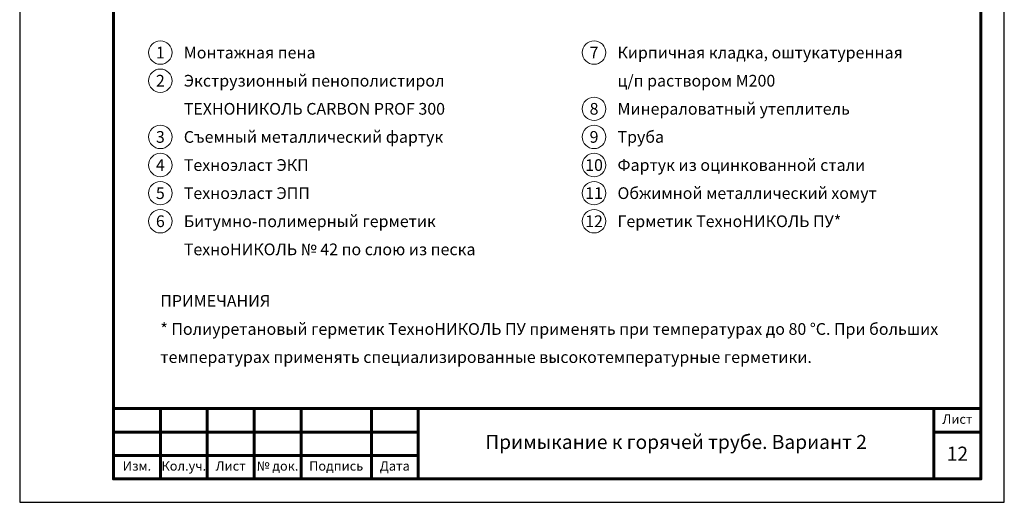
# Model space of a CAD drawing. Units: millimetres. Extents: x -25960 to 18565, y 500 to 76970.
# Drawn here: x 500 to 2600, y 39000 to 40030 of the extents above; entities that cross this region are included whole.
import ezdxf
from ezdxf.enums import TextEntityAlignment as Align

# ---------------------------------------------------------------- set-up
doc = ezdxf.new("R2010")
doc.units = ezdxf.units.MM
for name, color, linetype, lineweight in [('_Выноска', 7, 'Continuous', 15), ('_Рамка', 7, 'Continuous', 25), ('_Рамка_Текст', 250, 'Continuous', 25)]:
    doc.layers.add(name, color=color, linetype=linetype, lineweight=lineweight)
doc.layers.add('_Лист', color=7, linetype='Continuous', lineweight=25, plot=False)
doc.layers.add('_Текст', color=7, linetype='Continuous')
doc.styles.add('Arial', font='ariali.ttf')

msp = doc.modelspace()

# ---------------------------------------------------------------- linework, layer by layer
at = {"layer": '_Выноска'}
for centre in [(800, 39960), (1725, 39960), (800, 39900), (1725, 39840), (800, 39780), (1725, 39780), (800, 39720), (1725, 39720), (800, 39660), (1725, 39660), (800, 39600), (1725, 39600)]:
    msp.add_circle(centre, 25, dxfattribs=at)
at = {"layer": '_Лист'}
msp.add_lwpolyline([(500, 39000), (2600, 39000), (2600, 41970), (500, 41970)], close=True, dxfattribs=at)
at = {"layer": '_Рамка', "lineweight": 60}
for p, q in [((2550, 39200), (700, 39200)), ((800, 39050), (800, 39200)), ((900, 39050), (900, 39200)), ((1000, 39050), (1000, 39200)), ((1100, 39050), (1100, 39200)), ((1250, 39050), (1250, 39200)), ((1350, 39050), (1350, 39200)), ((2450, 39050), (2450, 39200)), ((1350, 39150), (700, 39150)), ((2550, 39150), (2450, 39150)), ((1350, 39100), (700, 39100))]:
    msp.add_line(p, q, dxfattribs=at)
msp.add_lwpolyline([(700, 41920), (700, 39050), (2550, 39050), (2550, 41920), (700, 41920)], dxfattribs=at)

# ---------------------------------------------------------------- texts
at = {"layer": '_Рамка_Текст', "attachment_point": 5, "style": 'Arial'}
for s, insert, char_height, width in [('Лист', (2500, 39175), 20, 100), ('Примыкание к горячей трубе. Вариант 2', (1900, 39125), 30, 1100), ('12', (2500, 39100), 30, 100), ('Изм.', (750, 39075), 20, 100), ('Кол.уч.', (850, 39075), 20, 100), ('Лист', (950, 39075), 20, 100), ('№ док.', (1050, 39075), 20, 100), ('Подпись', (1175, 39075), 20, 150), ('Дата', (1300, 39075), 20, 100)]:
    msp.add_mtext(s, dxfattribs=dict(at, insert=insert, char_height=char_height, width=width))
at = {"layer": '_Текст', "style": 'Arial'}
for s, p in [('1', (800, 39960)), ('7', (1725, 39960)), ('2', (800, 39900)), ('8', (1725, 39840)), ('3', (800, 39780)), ('9', (1725, 39780)), ('4', (800, 39720)), ('10', (1725, 39720)), ('5', (800, 39660)), ('11', (1725, 39660)), ('6', (800, 39600)), ('12', (1725, 39600))]:
    msp.add_text(s, height=25, dxfattribs=at).set_placement(p, align=Align.MIDDLE_CENTER)
for s, p in [('Монтажная пена', (850, 39960)), ('Кирпичная кладка, оштукатуренная', (1775, 39960)), ('Экструзионный пенополистирол', (850, 39900)), ('ц/п раствором М200', (1775, 39900)), ('ТЕХНОНИКОЛЬ CARBON PROF 300', (850, 39840)), ('Минераловатный утеплитель', (1775, 39840)), ('Съемный металлический фартук', (850, 39780)), ('Труба', (1775, 39780)), ('Техноэласт ЭКП', (850, 39720)), ('Фартук из оцинкованной стали', (1775, 39720)), ('Техноэласт ЭПП', (850, 39660)), ('Обжимной металлический хомут', (1775, 39660)), ('Битумно-полимерный герметик', (850, 39600)), ('Герметик ТехноНИКОЛЬ ПУ*', (1775, 39600)), ('ТехноНИКОЛЬ № 42 по слою из песка', (850, 39540)), ('ПРИМЕЧАНИЯ', (800, 39430)), ('* Полиуретановый герметик ТехноНИКОЛЬ ПУ применять при температурах до 80 %%DC. При больших', (800, 39370)), ('температурах применять специализированные высокотемпературные герметики.', (800, 39310))]:
    msp.add_text(s, height=25, dxfattribs=at).set_placement(p, align=Align.MIDDLE_LEFT)

doc.saveas('drawing.dxf')
